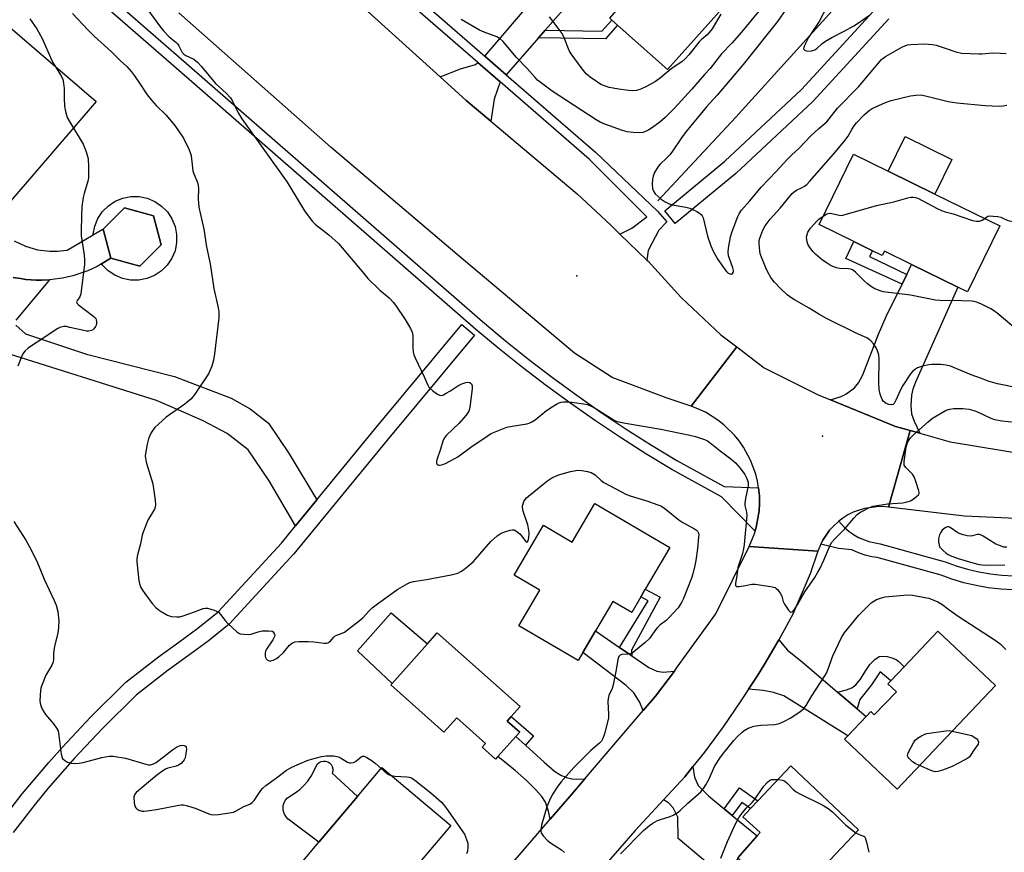
# Model space of a CAD drawing. Units: inches. Extents: x 1291765 to 1297765, y 537449 to 541449.
# Drawn here: x 1294686 to 1295045, y 537830 to 538134 of the extents above; entities that cross this region are included whole.
import ezdxf

# ---------------------------------------------------------------- set-up
doc = ezdxf.new("R2010")
doc.units = ezdxf.units.IN
doc.header["$MEASUREMENT"] = 0
for name, color, linetype in [('BLDG-Footprint', 5, 'Continuous'), ('CULTRL-Pad', 6, 'Continuous'), ('ELEV-Spot Elevation', 7, 'Continuous'), ('HYDRO-Single Line Stream', 4, 'Continuous'), ('TRANS-Driveway', 251, 'Continuous'), ('TRANS-Non Street Sidewalk', 7, 'Continuous'), ('TRANS-Parking Lot', 4, 'Continuous'), ('TRANS-Road', 130, 'Continuous'), ('TRANS-Street Sidewalk', 7, 'Continuous'), ('Undefined', 1, 'Continuous')]:
    doc.layers.add(name, color=color, linetype=linetype)

msp = doc.modelspace()

# ---------------------------------------------------------------- linework, layer by layer
at = {"layer": 'BLDG-Footprint'}
for points, elevation in [([(1294906.39, 538162), (1294915.29, 538154.03), (1294919.45, 538158.66), (1294942.58, 538137.94), (1294922.49, 538115.51), (1294904.36, 538131.74), (1294902.3, 538133.59), (1294901.49, 538134.31), (1294903.93, 538137.03), (1294892.88, 538146.92)], 515.27), ([(1295043.67, 538058.54), (1295031.88, 538034.48), (1295028.32, 538036.23), (1295011.51, 538044.47), (1295001.6, 538049.32), (1295000.83, 538047.74), (1294997.27, 538049.48), (1294990.45, 538052.82), (1294977.81, 538059.02), (1294990.38, 538084.66), (1295003.01, 538078.47), (1295020.02, 538070.13)], 514.1), ([(1294738.05, 538051.59), (1294730.24, 538043.82), (1294719.62, 538046.71), (1294716.8, 538057.35), (1294724.61, 538065.11), (1294735.24, 538062.23)], 515.7), ([(1294896.08, 537957.32), (1294923.41, 537941.24), (1294914.46, 537926.03), (1294912.82, 537923.25), (1294909.5, 537917.6), (1294902.66, 537921.63), (1294896.31, 537910.84), (1294891.72, 537903.04), (1294889.96, 537900.05), (1294868.35, 537912.77), (1294875.97, 537925.72), (1294866.62, 537931.22), (1294877.3, 537949.38), (1294887.78, 537943.22)], 514.82), ([(1294865.62, 537879.61), (1294864.16, 537877.96), (1294868.67, 537873.94), (1294867.31, 537872.41), (1294860.75, 537865.05), (1294859.9, 537864.1), (1294855.05, 537868.43), (1294856.27, 537869.8), (1294845.72, 537879.21), (1294841.04, 537873.96), (1294821.71, 537891.18), (1294822.19, 537891.72), (1294835.04, 537906.14), (1294838.65, 537910.19), (1294868.87, 537883.25)], 515.77), ([(1295042.05, 537890.91), (1295006.22, 537853.19), (1294987.06, 537871.39), (1294988.24, 537872.63), (1294994.94, 537879.68), (1294996.63, 537881.46), (1294997.94, 537880.21), (1295005.97, 537888.66), (1295002.9, 537891.58), (1295003.94, 537892.67), (1295008.79, 537897.78), (1295021.13, 537910.78)], 515.52), ([(1294830.39, 537824.32), (1294825.58, 537818.62), (1294818.95, 537824.21), (1294809.51, 537813.01), (1294805.12, 537807.8), (1294786.67, 537823.36), (1294795.48, 537833.81), (1294809.53, 537850.47), (1294818.46, 537861.06), (1294843.54, 537839.91), (1294832.2, 537826.48)], 516.61), ([(1294990.51, 537819.5), (1294976.71, 537803.94), (1294967.81, 537812.52), (1294966.32, 537810.95), (1294948.17, 537828.09), (1294949.04, 537829.07), (1294955.26, 537836.12), (1294956.32, 537837.32), (1294950.01, 537843.09), (1294952.84, 537846.09), (1294955.48, 537848.89), (1294967.51, 537861.63), (1294992.18, 537838.33), (1294981.71, 537827.24)], 516.65)]:
    msp.add_lwpolyline(points, close=True, dxfattribs=dict(at, elevation=elevation))
at = {"layer": 'CULTRL-Pad'}
for points in [[(1295026.22, 538082.79), (1295020.02, 538070.13), (1295003.01, 538078.47), (1295009.21, 538091.13)], [(1294738.17, 538065.77), (1294740.28, 538063.64), (1294741.93, 538061.14), (1294743.07, 538058.36), (1294743.64, 538055.42), (1294743.63, 538052.42), (1294743.04, 538049.48), (1294741.88, 538046.71), (1294740.2, 538044.22), (1294738.07, 538042.11), (1294735.57, 538040.45), (1294732.79, 538039.32), (1294729.85, 538038.75), (1294726.85, 538038.76), (1294723.91, 538039.35), (1294721.14, 538040.51), (1294718.66, 538042.19), (1294716.54, 538044.32), (1294716.28, 538044.72), (1294719.62, 538046.71), (1294730.24, 538043.82), (1294738.05, 538051.59), (1294735.24, 538062.23), (1294724.61, 538065.11), (1294716.8, 538057.35), (1294713.19, 538055.23), (1294713.19, 538055.54), (1294713.79, 538058.48), (1294714.95, 538061.25), (1294716.62, 538063.73), (1294718.75, 538065.84), (1294721.25, 538067.5), (1294724.03, 538068.64), (1294726.97, 538069.21), (1294729.97, 538069.2), (1294732.91, 538068.6), (1294735.68, 538067.44)], [(1294835.04, 537906.14), (1294822.19, 537891.72), (1294809.52, 537903.58), (1294821.85, 537917.44)], [(1294809.53, 537850.47), (1294795.48, 537833.81), (1294784.26, 537842.28), (1294783.5, 537843.07), (1294782.92, 537844), (1294782.55, 537845.03), (1294782.41, 537846.12), (1294782.5, 537847.21), (1294782.83, 537848.25), (1294783.37, 537849.21), (1294784.09, 537850.02), (1294786.8, 537851.78), (1294788.49, 537853.07), (1294790.05, 537854.53), (1294791.45, 537856.13), (1294792.67, 537857.88), (1294795.01, 537862.36), (1294795.62, 537862.89), (1294796.34, 537863.26), (1294797.13, 537863.43), (1294797.94, 537863.39), (1294798.71, 537863.15), (1294799.4, 537862.72), (1294799.95, 537862.13), (1294800.34, 537861.43), (1294800.54, 537860.64), (1294800.53, 537859.83), (1294800.31, 537859.05)]]:
    msp.add_lwpolyline(points, close=True, dxfattribs=at)
at = {"layer": 'ELEV-Spot Elevation'}
for p in [(1294889.51, 538040.33, 510.74), (1294979.01, 537981.88, 511.74)]:
    msp.add_point(p, dxfattribs=at)
at = {"layer": 'HYDRO-Single Line Stream'}
msp.add_lwpolyline([(1294918.98, 538067.7), (1294947.42, 538098.15), (1294991.98, 538147.45), (1295022.57, 538182.58), (1295029.69, 538191.66), (1295043.84, 538206.14)], dxfattribs=at)
at = {"layer": 'TRANS-Driveway'}
for points in [[(1294877.95, 538129.85), (1294875.57, 538127.12), (1294863.78, 538113.64), (1294856, 538120.4), (1294890.01, 538160.26), (1294907.31, 538180.19), (1294917.59, 538173.66), (1294906.39, 538162), (1294892.88, 538146.92)], [(1294861.53, 538111.07), (1294859.37, 538104.79), (1294858.14, 538096.69), (1294849.17, 538104.2), (1294839.65, 538112.85), (1294847.08, 538115.77), (1294852.55, 538117.36), (1294853.41, 538118.12)], [(1295014.5, 537982.96), (1295010.95, 537983.96), (1295005.7, 537985.43), (1294981.94, 537995.12), (1294985.84, 537996.39), (1294987.53, 537997.15), (1294990.7, 537999.45), (1294992.19, 538001.35), (1294993.72, 538004.22), (1294999.41, 538019.05), (1295002.3, 538025.55), (1295008.03, 538037.33), (1295009.74, 538040.84), (1295011.51, 538044.47), (1295028.32, 538036.23), (1295012.89, 538001.54), (1295012, 537998.97), (1295011.51, 537996.81), (1295011.27, 537993.03), (1295011.48, 537990.07), (1295012.42, 537987.32)], [(1294905.08, 537904.81), (1294909.54, 537901.75), (1294915.77, 537897.48), (1294918.72, 537896.13), (1294920.95, 537895.82), (1294925.08, 537896.25), (1294918.14, 537887.11), (1294913.72, 537881.91), (1294912.29, 537885.05), (1294910.24, 537888.32), (1294907.44, 537891), (1294891.72, 537903.04), (1294896.31, 537910.84)], [(1294984.56, 537888.53), (1294991.71, 537882.43), (1294994.94, 537879.68), (1294988.24, 537872.63), (1294964.97, 537887.14), (1294961.13, 537888.44), (1294957.48, 537889.19), (1294952.07, 537889.59), (1294955.18, 537894.41), (1294957.76, 537898.53), (1294960.27, 537902.69), (1294963.09, 537907.56), (1294966.34, 537903.79), (1294971.63, 537899.55)], [(1294870.85, 537869.18), (1294877.62, 537863.01), (1294881.39, 537859.77), (1294883.62, 537858.29), (1294885.79, 537857.42), (1294887.63, 537856.93), (1294889.5, 537856.83), (1294892.42, 537856.95), (1294887.66, 537851.38), (1294879.78, 537842.22), (1294879.2, 537845.1), (1294878.05, 537848.45), (1294876.72, 537850.47), (1294874.49, 537853.09), (1294871.19, 537856.3), (1294866.98, 537859.96), (1294860.75, 537865.05), (1294867.31, 537872.41)], [(1294943.2, 537846.04), (1294946.15, 537843.61), (1294955.26, 537836.12), (1294949.04, 537829.07), (1294948.17, 537828.09), (1294948.26, 537828.01), (1294946.36, 537825.44), (1294944.4, 537822.8), (1294943.15, 537821.1), (1294926.45, 537835.13), (1294926.26, 537843), (1294924.56, 537846.42), (1294922.93, 537848.13), (1294921.13, 537849.25), (1294928.88, 537857.69), (1294931.84, 537861.4), (1294932.44, 537857.5), (1294933.7, 537854.56), (1294937.52, 537850.7)]]:
    msp.add_lwpolyline(points, close=True, dxfattribs=at)
at = {"layer": 'TRANS-Non Street Sidewalk'}
for points in [[(1294875.57, 538127.12), (1294877.95, 538129.85), (1294898.67, 538129.48), (1294902.3, 538133.59), (1294904.36, 538131.74), (1294899.9, 538126.69)], [(1295009.74, 538040.84), (1295008.03, 538037.33), (1294987.61, 538046.6), (1294990.45, 538052.82), (1294997.27, 538049.48), (1294996.18, 538047.32)], [(1294909.54, 537901.75), (1294905.08, 537904.81), (1294915.48, 537921.85), (1294912.82, 537923.25), (1294914.46, 537926.03), (1294919.87, 537923.19), (1294909.48, 537903.89)], [(1294991.71, 537882.43), (1294984.56, 537888.53), (1294987.82, 537889.4), (1294989.68, 537890.07), (1294991.2, 537891.25), (1294992.91, 537893.26), (1294994.79, 537896.46), (1294996.32, 537898.65), (1294998.08, 537900.47), (1294999.71, 537901.51), (1295000.86, 537901.63), (1295002.59, 537901.49), (1295004.36, 537901.07), (1295005.96, 537900.46), (1295006.93, 537899.72), (1295008.79, 537897.78), (1295003.94, 537892.67), (1295000.02, 537895.93), (1294996.95, 537891.21), (1294992.7, 537885.83)], [(1294870.85, 537869.18), (1294867.31, 537872.41), (1294868.67, 537873.94), (1294864.16, 537877.96), (1294865.62, 537879.61), (1294873.75, 537872.62)], [(1294946.15, 537843.61), (1294943.2, 537846.04), (1294948.78, 537853.62), (1294955.48, 537848.89), (1294952.84, 537846.09), (1294949.64, 537848.34)]]:
    msp.add_lwpolyline(points, close=True, dxfattribs=at)
for points in [[(1294684.07, 538039.78), (1294686.77, 538039.3), (1294688.66, 538039.03), (1294690.57, 538038.85), (1294692.48, 538038.76), (1294694.4, 538038.77), (1294697.27, 538038.89), (1294685.02, 538024.13)], [(1294685.01, 538022.38), (1294688.49, 538019.22), (1294710.8, 538011.76), (1294742.9, 538003.63), (1294744.41, 538003.05), (1294763.48, 537995.75), (1294770.45, 537991.87), (1294777.06, 537986.6), (1294784.69, 537975.37), (1294794.75, 537958.67), (1294787.01, 537949.21), (1294777.3, 537965.63), (1294769.67, 537976.85), (1294762.02, 537982.83), (1294753.31, 537987.42), (1294744.41, 537991.29), (1294736.23, 537994.85), (1294680.09, 538012.61)]]:
    msp.add_lwpolyline(points, dxfattribs=at)
at = {"layer": 'TRANS-Parking Lot'}
msp.add_lwpolyline([(1294638.5, 538169.1), (1294714.34, 538103.88), (1294676.39, 538059.91), (1294638.47, 538092.17), (1294598.68, 538125.62), (1294607.65, 538135.67)], dxfattribs=at)
at = {"layer": 'TRANS-Road'}
for points in [[(1294801.95, 538147.1), (1294839.65, 538112.85), (1294849.17, 538104.2), (1294858.14, 538096.69), (1294889.67, 538070.27), (1294901.76, 538058.9), (1294905.2, 538055.57), (1294915.04, 538046.06), (1294915.48, 538045.63), (1294927.55, 538032.38), (1294941.97, 538018.87), (1294947.78, 538014.43), (1294931.21, 537992.77), (1294922.38, 537995.78), (1294902.41, 538003.29), (1294888.66, 538012.1), (1294845.83, 538048.16), (1294799.98, 538087.07), (1294744.41, 538136.27)], [(1295071.06, 537950.94), (1295030.75, 537952.65), (1295003.1, 537955.99), (1295010.95, 537983.96), (1295014.5, 537982.96), (1295025.59, 537979.85), (1295054.4, 537975.12)], [(1294846.17, 537803.15), (1294879.78, 537842.22), (1294887.66, 537851.38), (1294892.42, 537856.95), (1294913.72, 537881.91), (1294918.14, 537887.11), (1294925.08, 537896.25), (1294926.13, 537897.64), (1294940.17, 537917.13), (1294952.29, 537941.66), (1294977.36, 537939.99), (1294974.51, 537931.66), (1294968.21, 537917.02), (1294965.1, 537911.14), (1294963.09, 537907.56), (1294960.27, 537902.69), (1294957.76, 537898.53), (1294955.18, 537894.41), (1294952.07, 537889.59), (1294949.33, 537885.37), (1294942.84, 537875.91), (1294936.02, 537866.68), (1294931.84, 537861.4), (1294928.88, 537857.69), (1294921.13, 537849.25), (1294910.82, 537838.05), (1294893.63, 537818.44)]]:
    msp.add_lwpolyline(points, dxfattribs=at)
msp.add_lwpolyline([(1294981.94, 537995.12), (1295005.7, 537985.43), (1295010.95, 537983.96), (1295003.1, 537955.99), (1295000.92, 537956.17), (1294998.73, 537956.15), (1294994.41, 537955.53), (1294990.27, 537954.12), (1294988.31, 537953.14), (1294986.46, 537951.99), (1294985, 537950.89), (1294984.72, 537950.66), (1294983.14, 537949.15), (1294981.62, 537947.58), (1294980.35, 537945.8), (1294979.18, 537943.96), (1294978.44, 537942.48), (1294977.36, 537939.99), (1294952.29, 537941.66), (1294954.33, 537946.68), (1294954.48, 537947.19), (1294955.02, 537949.3), (1294955.96, 537954.64), (1294956.1, 537957.34), (1294956.05, 537960.06), (1294955.7, 537963), (1294955.34, 537965.43), (1294954.69, 537968.07), (1294952.82, 537973.15), (1294950.23, 537977.91), (1294948.67, 537980.13), (1294946.96, 537982.24), (1294943.09, 537986.03), (1294940.95, 537987.71), (1294936.35, 537990.56), (1294933.9, 537991.73), (1294931.21, 537992.77), (1294947.78, 538014.43), (1294957.81, 538006.76), (1294977.42, 537996.96)], close=True, dxfattribs=at)
at = {"layer": 'TRANS-Street Sidewalk'}
for points in [[(1294664.98, 538189.33), (1294744.41, 538120.14), (1294855.17, 538023.65), (1294863.52, 538016.65), (1294872.03, 538009.84), (1294880.68, 538003.21), (1294889.47, 537996.77), (1294898.4, 537990.53), (1294907.47, 537984.48), (1294916.66, 537978.63), (1294925.98, 537972.98), (1294943.24, 537963.49), (1294955.7, 537963), (1294956.05, 537960.06), (1294956.1, 537957.34), (1294955.96, 537954.64), (1294955.02, 537949.3), (1294954.48, 537947.19), (1294942.22, 537959.79), (1294924.11, 537969.74), (1294914.69, 537975.45), (1294905.42, 537981.35), (1294896.29, 537987.44), (1294887.29, 537993.73), (1294878.44, 538000.22), (1294869.72, 538006.9), (1294861.15, 538013.76), (1294852.74, 538020.81), (1294744.41, 538115.18), (1294662.58, 538186.46)], [(1294807.31, 538162.69), (1294856, 538120.4), (1294863.78, 538113.64), (1294896.3, 538085.43), (1294918.9, 538063.86), (1294922.28, 538060.04), (1294919.35, 538057.02), (1294915.54, 538049.58), (1294915.04, 538046.06), (1294905.2, 538055.57), (1294909.53, 538057.68), (1294915.02, 538061.78), (1294894, 538082.9), (1294861.53, 538111.07), (1294853.41, 538118.12), (1294805.06, 538160.12)], [(1295003.21, 538134.06), (1294975.57, 538103.92), (1294947.41, 538077.68), (1294925.35, 538059.44), (1294921.52, 538064.07), (1294943.39, 538082.13), (1294971.4, 538108.23), (1294998.83, 538138.16)], [(1294684.44, 538053.07), (1294688.56, 538051.12), (1294692.93, 538049.85), (1294697.44, 538049.28), (1294700.23, 538049.28), (1294703.72, 538049.68), (1294713.19, 538055.23), (1294716.8, 538057.35), (1294719.62, 538046.71), (1294716.28, 538044.72), (1294714.68, 538043.77), (1294711.2, 538042.17), (1294705.76, 538040.32), (1294702.02, 538039.47), (1294698.22, 538038.94), (1294697.27, 538038.89), (1294694.4, 538038.77), (1294692.48, 538038.76), (1294690.57, 538038.85), (1294688.66, 538039.03), (1294686.77, 538039.3), (1294684.07, 538039.78)], [(1294679.27, 537841.02), (1294687.38, 537851.49), (1294697.02, 537862.92), (1294702, 537868.53), (1294712.25, 537879.46), (1294725.08, 537892.12), (1294736.96, 537901.41), (1294744.41, 537906.82), (1294751.41, 537911.91), (1294758.74, 537917.83), (1294781.83, 537942.89), (1294787.01, 537949.21), (1294794.75, 537958.67), (1294815.71, 537984.26), (1294847.61, 538022.54), (1294852.22, 538018.7), (1294820.34, 537980.43), (1294786.4, 537939.01), (1294762.73, 537913.33), (1294755.07, 537907.16), (1294744.41, 537899.41), (1294740.54, 537896.59), (1294728.98, 537887.56), (1294716.56, 537875.28), (1294706.44, 537864.49), (1294696.73, 537853.38), (1294692.03, 537847.7), (1294684.07, 537837.41)], [(1295048.54, 537925.8), (1295044, 537926.08), (1295039.48, 537926.62), (1295035, 537927.41), (1295030.58, 537928.45), (1295026.22, 537929.74), (1295022.25, 537931.16), (1294999.03, 537937.64), (1294997.07, 537937.91), (1294994.57, 537938.5), (1294992.13, 537939.33), (1294989.79, 537940.4), (1294984.82, 537940.96), (1294978.44, 537942.48), (1294979.18, 537943.96), (1294980.35, 537945.8), (1294981.62, 537947.58), (1294983.14, 537949.15), (1294984.72, 537950.66), (1294985, 537950.89), (1294987.07, 537948.57), (1294988.64, 537947.2), (1294990.33, 537946), (1294992.13, 537944.96), (1294995.99, 537943.43), (1295000.07, 537942.66), (1295023.8, 537936.05), (1295027.81, 537934.61), (1295031.9, 537933.4), (1295036.04, 537932.42), (1295040.23, 537931.68), (1295044.46, 537931.18), (1295048.71, 537930.92)]]:
    msp.add_lwpolyline(points, dxfattribs=at)
at = {"layer": 'Undefined'}
for points, elevation in [([(1294727.17, 538145.53), (1294737.73, 538130.99), (1294738.88, 538129.63), (1294740.94, 538127.46), (1294743.36, 538125.48), (1294743.95, 538124.89), (1294744.43, 538124.19), (1294745.27, 538122.43), (1294745.7, 538121.73), (1294746.29, 538121.17), (1294746.97, 538120.69), (1294749.85, 538119.27), (1294751.18, 538118.24), (1294752.55, 538116.78), (1294757.8, 538110.41), (1294761.69, 538106.88), (1294763.26, 538105.28), (1294763.89, 538104.31), (1294766.1, 538099.8), (1294767.39, 538097.55), (1294783.88, 538074.46), (1294785.01, 538072.71), (1294790.24, 538064), (1294793.09, 538060.3), (1294794.29, 538059.05), (1294799.08, 538055.27), (1294802.62, 538052.1), (1294811.81, 538041.14), (1294813.34, 538039.4), (1294817.7, 538035.16), (1294821.05, 538032.27), (1294822.5, 538030.78), (1294823.46, 538029.65), (1294826.9, 538024.44), (1294828.84, 538021.14), (1294829.49, 538019.84), (1294829.78, 538018.63), (1294829.71, 538014.08), (1294829.84, 538012.63), (1294830.08, 538011.5), (1294830.53, 538010.41), (1294833.87, 538003.46), (1294835.17, 538000.51), (1294835.57, 537999.76), (1294835.91, 537999.32), (1294837.01, 537998.38), (1294838.67, 537997.2), (1294839.4, 537996.82), (1294840.14, 537996.72), (1294840.89, 537996.96), (1294841.91, 537997.49), (1294843.16, 537998.26), (1294846.08, 538000.27), (1294847.64, 538001), (1294848.99, 538001.44), (1294849.79, 538001.55), (1294850.55, 538001.38), (1294851.07, 538000.9), (1294851.36, 538000.23), (1294851.41, 537999.22), (1294850.48, 537992.27), (1294850.14, 537990.93), (1294849.71, 537990.21), (1294849.19, 537989.53), (1294846.55, 537986.47), (1294842.05, 537982.19), (1294841.12, 537981.09), (1294840.67, 537980.03), (1294839.83, 537977.19), (1294838.46, 537973.27), (1294838.34, 537972.72), (1294838.34, 537972.13), (1294838.65, 537971.57), (1294839.03, 537971.34), (1294839.48, 537971.24), (1294840.26, 537971.38), (1294841.62, 537971.95), (1294844.84, 537973.55), (1294846.09, 537974.34), (1294850.91, 537977.81), (1294856.84, 537981.89), (1294858.09, 537982.71), (1294859.13, 537983.26), (1294862.11, 537984.45), (1294864.04, 537985.12), (1294865.88, 537985.52), (1294871.27, 537986.42), (1294872.1, 537986.63), (1294873.08, 537987.04), (1294874.26, 537987.81), (1294878.39, 537991.18), (1294880.57, 537992.61), (1294882.05, 537993.53), (1294883.06, 537994.05), (1294883.84, 537994.28), (1294884.63, 537994.38), (1294885.99, 537994.41), (1294887.7, 537994.27), (1294891.98, 537993.71), (1294893.36, 537993.38), (1294894.69, 537992.81), (1294896.5, 537991.86), (1294903.06, 537987.75), (1294903.79, 537987.39), (1294904.77, 537987.07), (1294907.28, 537986.56), (1294920.18, 537984.39), (1294930.72, 537982.29), (1294932.74, 537981.8), (1294936.07, 537980.65), (1294937.07, 537980.13), (1294938.65, 537979.01), (1294941.76, 537976.47), (1294945.59, 537973.59), (1294947.29, 537972.13), (1294949, 537970.16), (1294950.77, 537967.87), (1294951.4, 537966.64), (1294951.93, 537965.09), (1294952.01, 537964.56), (1294951.97, 537963.81), (1294950.96, 537959.15), (1294950.7, 537957.45), (1294950.72, 537956.61), (1294951.38, 537954.13), (1294951.5, 537952.94), (1294950.48, 537942.42), (1294950.23, 537940.76), (1294949.86, 537939.13), (1294948.24, 537933.96), (1294947.83, 537930.94), (1294947.33, 537928.31), (1294947.33, 537927.41), (1294947.42, 537927.27), (1294947.74, 537927.1), (1294948.72, 537927.08), (1294950.99, 537927.38), (1294953.31, 537927.88), (1294954.47, 537927.94), (1294960.06, 537927.07), (1294961.74, 537926.64), (1294962.21, 537926.35), (1294962.61, 537925.97), (1294963.66, 537924.6), (1294964.21, 537923.59), (1294964.75, 537921.6), (1294965.22, 537920.56), (1294966.67, 537918.43), (1294967.19, 537917.91), (1294967.55, 537917.75), (1294967.94, 537917.84), (1294968.33, 537918.12), (1294969.02, 537918.91), (1294970.03, 537920.56), (1294971.71, 537923.7), (1294972.57, 537925.13), (1294976.22, 537930.34), (1294977.4, 537932.23), (1294978.2, 537933.73), (1294979.53, 537936.63), (1294981.55, 537941.58), (1294982.38, 537943.06), (1294983.65, 537944.62), (1294987.15, 537948.13), (1294990.49, 537952.03), (1294991.7, 537953.28), (1294992.61, 537953.99), (1294993.6, 537954.55), (1294996.18, 537955.81), (1294997.53, 537956.31), (1295002.8, 537957.2), (1295008.33, 537957.61), (1295009.47, 537957.78), (1295010.28, 537957.99), (1295011.07, 537958.31), (1295012.05, 537958.93), (1295013.44, 537959.97), (1295014, 537960.53), (1295014.24, 537960.96), (1295014.29, 537961.2), (1295014.2, 537961.99), (1295013.11, 537965.39), (1295012.47, 537967.05), (1295011.8, 537968.02), (1295009.43, 537970.42), (1295008.87, 537971.3), (1295008.77, 537971.81), (1295008.8, 537972.65), (1295009.55, 537977.86), (1295009.74, 537978.7), (1295010.05, 537979.52), (1295010.63, 537980.56), (1295011.16, 537981.27), (1295012.22, 537982.31), (1295017.51, 537987.15), (1295019.12, 537988.43), (1295024.15, 537991.29), (1295025.45, 537991.76), (1295026.79, 537992), (1295030.24, 537991.9), (1295032.52, 537991.67), (1295034.17, 537991.22), (1295035.52, 537990.75), (1295040.37, 537988.46), (1295041.74, 537987.97), (1295044.54, 537987.43), (1295049.19, 537986.99)], 512), ([(1294968.76, 538141.88), (1294962.62, 538133.09), (1294950.12, 538117.36), (1294940.64, 538106.2), (1294936.77, 538102), (1294929.36, 538092.96), (1294927.64, 538090.69), (1294924.39, 538085.83), (1294923.41, 538084.49), (1294922.21, 538083.17), (1294919.87, 538081.05), (1294919.11, 538080.2), (1294917.79, 538077.98), (1294917.28, 538076.66), (1294917.12, 538075.53), (1294917, 538073.82), (1294917.06, 538072.13), (1294917.43, 538071.14), (1294918.11, 538070.24), (1294920.29, 538068.22), (1294921.69, 538067.26), (1294923.17, 538066.56), (1294924.22, 538066.22), (1294929.27, 538065.34), (1294930.68, 538065), (1294931.72, 538064.55), (1294933.23, 538063.75), (1294934.2, 538063.17), (1294934.84, 538062.67), (1294935.17, 538062.25), (1294935.51, 538061.46), (1294937.19, 538054.84), (1294938.35, 538051.24), (1294939.21, 538049.35), (1294940.92, 538046.24), (1294943.52, 538042.54), (1294944.07, 538041.88), (1294944.67, 538041.32), (1294945.37, 538041), (1294945.82, 538040.98), (1294946.19, 538041.18), (1294946.47, 538041.51), (1294946.64, 538041.93), (1294946.65, 538042.3), (1294946.42, 538043.21), (1294945.28, 538046.24), (1294944.84, 538047.63), (1294944.66, 538048.96), (1294944.75, 538050.38), (1294945.55, 538054.5), (1294946.09, 538056.49), (1294948.13, 538061.96), (1294948.63, 538062.94), (1294949.52, 538064.31), (1294952.58, 538067.66), (1294956.73, 538072.65), (1294962.28, 538078.51), (1294966.12, 538082.74), (1294967.77, 538084.36), (1294970.58, 538086.91), (1294974.8, 538091.37), (1294977.67, 538094.01), (1294979.92, 538095.81), (1294980.65, 538096.5), (1294984.49, 538101.4), (1294992.23, 538109.29), (1294997.99, 538116.2), (1295000.61, 538119.19), (1295001.2, 538119.74), (1295001.96, 538120.27), (1295008.02, 538123.64), (1295009.06, 538124.13), (1295010.12, 538124.49), (1295011.26, 538124.64), (1295016.22, 538124.87), (1295017.67, 538124.85), (1295019.09, 538124.68), (1295020.49, 538124.39), (1295023.79, 538123.32), (1295027.66, 538121.94), (1295029.7, 538121.56), (1295036.03, 538121.21), (1295037.18, 538121.25), (1295041, 538121.6), (1295043.93, 538121.53), (1295045.96, 538121.37)], 510), ([(1294982.03, 538141.26), (1294977.79, 538133.1), (1294973.93, 538127.27), (1294972.48, 538124.35), (1294972.21, 538123.59), (1294972.15, 538123.14), (1294972.31, 538122.79), (1294972.68, 538122.54), (1294973.7, 538122.28), (1294975.17, 538122.41), (1294976.29, 538122.76), (1294977.03, 538123.25), (1294978.96, 538125.06), (1294980.17, 538125.91), (1294982.48, 538127.28), (1294986.96, 538129.51), (1294990.51, 538131.48), (1294991.82, 538132.3), (1294996.24, 538135.35)], 508), ([(1294705.72, 538135.93), (1294711.37, 538129.87), (1294713.61, 538127.7), (1294719.87, 538122.04), (1294723.01, 538118.87), (1294725.43, 538116.67), (1294727.17, 538114.67), (1294728.24, 538113.29), (1294730.37, 538110.25), (1294732.89, 538106.37), (1294734.47, 538104.33), (1294736.16, 538102.38), (1294739.69, 538099), (1294743, 538095.18), (1294746.09, 538090.57), (1294748.16, 538086.28), (1294748.74, 538084.92), (1294748.98, 538084.08), (1294749.37, 538079.74), (1294749.57, 538078.59), (1294749.92, 538077.51), (1294751.21, 538074.32), (1294751.52, 538073.23), (1294751.58, 538072.12), (1294751.42, 538068.41), (1294751.71, 538065.39), (1294753.59, 538057.32), (1294754.52, 538050.88), (1294755.82, 538044.67), (1294757.19, 538035.73), (1294758.81, 538028.66), (1294759, 538027.22), (1294758.98, 538025.03), (1294757.41, 538011.9), (1294757.05, 538009.63), (1294756.76, 538008.24), (1294756.5, 538007.42), (1294755.19, 538004.55), (1294750.22, 537997.21), (1294749.52, 537996.26), (1294748.75, 537995.4), (1294747.49, 537994.22), (1294746.59, 537993.49), (1294739.85, 537988.82), (1294736.96, 537986.29), (1294735.72, 537985.06), (1294734.69, 537983.74), (1294734.13, 537982.78), (1294733.4, 537980.92), (1294732.83, 537979), (1294732.27, 537975.57), (1294732.19, 537974.72), (1294732.23, 537973.8), (1294732.56, 537972.38), (1294734.94, 537964.49), (1294735.85, 537958.58), (1294735.97, 537956.82), (1294735.81, 537956), (1294735.5, 537955.22), (1294733.19, 537951.24), (1294731.41, 537946.92), (1294731.1, 537945.79), (1294730.51, 537942.58), (1294729.39, 537938.63), (1294729.15, 537937.22), (1294729.11, 537936.07), (1294729.9, 537929.26), (1294730.11, 537928.13), (1294730.5, 537926.9), (1294731.13, 537925.69), (1294731.98, 537924.47), (1294734.67, 537920.91), (1294736.05, 537919.42), (1294736.89, 537918.67), (1294737.98, 537917.89), (1294740.29, 537916.61), (1294741.68, 537916.17), (1294743.7, 537915.98), (1294744.85, 537916.06), (1294745.96, 537916.36), (1294750.09, 537917.78), (1294753.28, 537919.03), (1294754.07, 537919.19), (1294754.88, 537919.12), (1294757.32, 537918.38), (1294758.11, 537918.07), (1294758.83, 537917.67), (1294759.62, 537916.9), (1294761.36, 537914.63), (1294762.33, 537913.56), (1294765.56, 537910.56), (1294766.25, 537910.07), (1294766.77, 537909.85), (1294768.18, 537909.62), (1294769.94, 537909.59), (1294770.79, 537909.72), (1294773.32, 537910.53), (1294774.86, 537910.86), (1294777.1, 537910.93), (1294778.41, 537910.72), (1294778.81, 537910.48), (1294779.23, 537909.97), (1294779.41, 537909.34), (1294779.32, 537908.84), (1294778.67, 537907.56), (1294776.39, 537904.21), (1294776.08, 537903.53), (1294775.91, 537902.77), (1294775.92, 537901.65), (1294776.02, 537901.13), (1294776.23, 537900.67), (1294776.79, 537900.17), (1294777.52, 537899.91), (1294778.02, 537899.92), (1294778.76, 537900.17), (1294779.98, 537900.82), (1294780.9, 537901.45), (1294782.54, 537903.03), (1294784.74, 537905.67), (1294785.83, 537906.46), (1294786.78, 537906.9), (1294788.17, 537907.05), (1294791.64, 537906.96), (1294793.66, 537906.84), (1294797.38, 537906.39), (1294798.21, 537906.38), (1294798.72, 537906.48), (1294799.16, 537906.71), (1294799.57, 537907.03), (1294800.88, 537908.53), (1294801.47, 537909.05), (1294802.05, 537909.37), (1294803.99, 537910.06), (1294804.77, 537910.46), (1294805.97, 537911.3), (1294810.19, 537914.55), (1294811.52, 537915.69), (1294813.79, 537918.14), (1294814.93, 537919.25), (1294817.33, 537921.16), (1294824.29, 537926.04), (1294827.68, 537928.07), (1294828.69, 537928.54), (1294830.02, 537928.91), (1294834.73, 537929.6), (1294843.64, 537931.34), (1294846.13, 537931.98), (1294847.45, 537932.59), (1294848.85, 537933.64), (1294851.76, 537936.1), (1294858.14, 537943.5), (1294860.48, 537945.56), (1294861.89, 537946.5), (1294863.22, 537947.02), (1294865.15, 537947.61), (1294865.96, 537947.75), (1294866.71, 537947.66), (1294867.62, 537947.13), (1294868.69, 537946.21), (1294869.46, 537945.37), (1294870.81, 537943.59), (1294871.14, 537943.32), (1294871.44, 537943.26), (1294871.72, 537943.67), (1294871.99, 537944.95), (1294872.13, 537946.39), (1294872.05, 537947.57), (1294871.59, 537949.57), (1294869.93, 537954.52), (1294869.67, 537955.9), (1294869.73, 537956.45), (1294869.94, 537957.26), (1294870.23, 537958.05), (1294870.64, 537958.78), (1294871.2, 537959.43), (1294871.86, 537960.02), (1294877.07, 537964.27), (1294878.9, 537965.69), (1294880.41, 537966.64), (1294881.73, 537967.31), (1294883.35, 537967.91), (1294887.2, 537968.94), (1294889.13, 537969.33), (1294890.23, 537969.43), (1294891.36, 537969.36), (1294893.34, 537968.99), (1294894.7, 537968.57), (1294896.14, 537967.73), (1294898.4, 537965.66), (1294899.32, 537964.99), (1294907.65, 537960.65), (1294909.27, 537960), (1294915.38, 537958.14), (1294918.72, 537956.98), (1294920.07, 537956.43), (1294921.05, 537955.85), (1294922.19, 537955), (1294926.63, 537951.36), (1294928.13, 537950.44), (1294932.45, 537948.12), (1294933.12, 537947.64), (1294933.46, 537947.28), (1294933.85, 537946.45), (1294933.92, 537945.9), (1294933.91, 537945.04), (1294933.44, 537940.93), (1294932.84, 537936.49), (1294932.53, 537934.75), (1294931.75, 537931.7), (1294931.24, 537930.05), (1294928.36, 537922.66), (1294927.68, 537921.19), (1294927.09, 537920.24), (1294926.4, 537919.33), (1294922.91, 537915.46), (1294922.07, 537914.68), (1294919.75, 537912.95), (1294918.89, 537912.14), (1294918.14, 537911.23), (1294915.93, 537908.11), (1294914.25, 537906.51), (1294910.93, 537903.68), (1294909.76, 537902.85), (1294909.25, 537902.62), (1294908.41, 537902.44), (1294905.88, 537902.31), (1294905.24, 537902), (1294904.79, 537901.48), (1294904.44, 537900.43), (1294903.84, 537896.65), (1294902.76, 537891.17), (1294902.34, 537889.93), (1294901.22, 537887.31), (1294900.9, 537886.24), (1294900.82, 537885.11), (1294901.06, 537880.5), (1294900.99, 537879.06), (1294899.55, 537873.31), (1294899, 537871.62), (1294898.48, 537870.72), (1294897.74, 537869.9), (1294894.64, 537867.32), (1294888.35, 537861.07), (1294883.75, 537855.87), (1294882.56, 537854.25), (1294880.55, 537851.13), (1294879.56, 537849.09), (1294878.61, 537846.73), (1294876.68, 537840.02), (1294876.39, 537838.31), (1294876.39, 537837.76), (1294876.51, 537837.25), (1294877.23, 537836.11), (1294878.75, 537834.44), (1294879.94, 537833.58), (1294883.91, 537831.04), (1294885.03, 537830.12)], 514), ([(1294955.75, 538136.72), (1294949.48, 538129.15), (1294945.94, 538125.11), (1294942.29, 538121.21), (1294938.09, 538115.97), (1294936.05, 538113.77), (1294931.39, 538108.37), (1294925.06, 538101.51), (1294921.71, 538098.11), (1294919.77, 538096.4), (1294916.75, 538094.18), (1294915.8, 538093.58), (1294914.58, 538092.97), (1294913.58, 538092.63), (1294912.3, 538092.45), (1294910.04, 538092.58), (1294907.79, 538092.87), (1294906.11, 538093.37), (1294899.76, 538095.61), (1294898, 538096.37), (1294896.56, 538097.17), (1294880.57, 538107.7), (1294875.18, 538111.7), (1294874.26, 538112.6), (1294871.34, 538115.94), (1294867.33, 538120.04), (1294862.64, 538125.73), (1294861.61, 538126.74), (1294860.39, 538127.41), (1294855.67, 538129.13), (1294854.05, 538129.85), (1294847.34, 538133.75)], 512), ([(1294942.02, 538135.68), (1294938.81, 538130.4), (1294937.75, 538128.99), (1294937, 538128.14), (1294934.88, 538126.34), (1294934.14, 538125.62), (1294930.36, 538120.91), (1294929.03, 538119.44), (1294927.76, 538118.34), (1294923.93, 538115.82), (1294920.02, 538112.46), (1294918.12, 538111.19), (1294914.86, 538109.32), (1294912.87, 538108.34), (1294911.3, 538107.93), (1294909.67, 538107.76), (1294908.28, 538107.84), (1294904.83, 538108.37), (1294901.33, 538109.01), (1294899.91, 538109.43), (1294898.3, 538110.13), (1294897.01, 538110.88), (1294894.31, 538112.76), (1294892.93, 538114.02), (1294891.45, 538115.82), (1294887.39, 538121.21), (1294886.72, 538122.52), (1294884.91, 538127.09), (1294884.16, 538128.62), (1294882.75, 538130.68), (1294879.54, 538134.7)], 514), ([(1294690.07, 538134.06), (1294692.69, 538130.39), (1294694.62, 538126.91), (1294698.08, 538118.83), (1294698.81, 538117.54), (1294701.54, 538113.24), (1294702.14, 538111.92), (1294702.41, 538110.55), (1294702.62, 538108.59), (1294702.63, 538105.08), (1294702.78, 538102.23), (1294703.16, 538100.28), (1294703.77, 538098.1), (1294704.52, 538096.61), (1294709.59, 538088.31), (1294710.54, 538085.85), (1294711.36, 538083.05), (1294711.51, 538080.12), (1294711.53, 538077.18), (1294711.46, 538076.02), (1294711.22, 538074.87), (1294709.89, 538070.33), (1294709.55, 538068.91), (1294709.1, 538065.56), (1294708.91, 538062.09), (1294708.77, 538056.74), (1294708.79, 538054.96), (1294709.89, 538048.02), (1294710.06, 538046.05), (1294710.05, 538044.62), (1294708.72, 538033.75), (1294708.37, 538032.69), (1294708.1, 538032.27), (1294707.32, 538031.33), (1294707.13, 538030.83), (1294707.35, 538030.3), (1294707.89, 538029.74), (1294712.97, 538025.85), (1294713.8, 538025.13), (1294714.13, 538024.73), (1294714.34, 538024.27), (1294714.42, 538023.73), (1294714.39, 538022.89), (1294714.28, 538022.34), (1294714.07, 538021.83), (1294713.44, 538021), (1294713.05, 538020.66), (1294712.6, 538020.42), (1294711.56, 538020.19), (1294710.73, 538020.2), (1294709.86, 538020.34), (1294704.73, 538021.54), (1294703.31, 538021.8), (1294702.46, 538021.8), (1294701.1, 538021.45), (1294700.31, 538021.13), (1294699.31, 538020.54), (1294694.53, 538017.25), (1294690.7, 538014.79), (1294689.53, 538013.94), (1294688.41, 538012.97), (1294687.68, 538012.08), (1294687.05, 538010.77), (1294685.7, 538007.38)], 516), ([(1295059.04, 537997.63), (1295042.86, 538000.99), (1295039.46, 538001.98), (1295036.97, 538002.84), (1295033.19, 538004.28), (1295025.69, 538007.4), (1295024.15, 538007.79), (1295022.16, 538007.94), (1295018.95, 538007.99), (1295017.8, 538007.88), (1295015.51, 538007.4), (1295014.39, 538007.08), (1295013.62, 538006.75), (1295012.93, 538006.3), (1295011.85, 538005.44), (1295011.07, 538004.63), (1295008.29, 538000.37), (1295007.44, 537998.8), (1295005.83, 537994.95), (1295005.12, 537993.72), (1295004.75, 537993.4), (1295004.05, 537993.26), (1295003.27, 537993.38), (1295002.25, 537993.83), (1295001.22, 537994.61), (1295000.76, 537995.27), (1295000.09, 537997.17), (1294999.69, 537998.86), (1294999.6, 538001.25), (1294999.73, 538010.09), (1294999.57, 538011.47), (1294999.09, 538013.04), (1294998.61, 538014.04), (1294997.6, 538015.48), (1294996.66, 538016.61), (1294996.07, 538017.16), (1294995.16, 538017.75), (1294991.6, 538019.3), (1294980.54, 538024.82), (1294977.76, 538026.34), (1294974.13, 538028.51), (1294968.79, 538031.53), (1294967.82, 538032.18), (1294966.2, 538033.44), (1294963.72, 538035.72), (1294961.6, 538037.98), (1294960.88, 538038.86), (1294960.26, 538039.78), (1294959.12, 538041.69), (1294958.34, 538043.21), (1294956.52, 538047.71), (1294956.28, 538048.52), (1294956.15, 538049.38), (1294955.98, 538052.28), (1294956.01, 538053.15), (1294956.17, 538054), (1294957.29, 538057.03), (1294958.13, 538058.52), (1294959.94, 538061.04), (1294963.57, 538065.01), (1294966.87, 538069.06), (1294968.03, 538070.36), (1294968.68, 538070.9), (1294969.62, 538071.52), (1294971.65, 538072.48), (1294972.51, 538072.97), (1294973.33, 538073.64), (1294974.31, 538074.68), (1294983.11, 538084.66), (1294986.85, 538089.17), (1294988.43, 538091.24), (1294989.71, 538093.62), (1294990.57, 538094.96), (1294991.5, 538096.06), (1294994.26, 538099.02), (1294996.02, 538100.59), (1294997.2, 538101.36), (1295002, 538103.52), (1295004.13, 538104.24), (1295011.09, 538106.01), (1295013.11, 538106.23), (1295014.84, 538106.28), (1295016.54, 538106), (1295024.86, 538103.92), (1295028.04, 538103.37), (1295038.33, 538102.43), (1295043.43, 538102.21), (1295044.89, 538102.28), (1295046.2, 538102.59)], 512), ([(1294979.34, 538062.13), (1294980.64, 538062.88), (1294981.14, 538063.07), (1294981.66, 538063.14), (1294982.46, 538063.04), (1294985.09, 538062.39), (1294985.88, 538062.36), (1294986.45, 538062.45), (1294998.78, 538065.94), (1295005.08, 538067.29), (1295010.12, 538068.81), (1295011.26, 538069), (1295012.12, 538069.03), (1295012.95, 538068.91), (1295013.76, 538068.59), (1295020.84, 538064.86), (1295022.41, 538064.15), (1295023.73, 538063.69), (1295026.73, 538062.88), (1295033.78, 538060.51), (1295035.13, 538060.21), (1295036.23, 538060.26), (1295037.26, 538060.58), (1295038.16, 538061.24)], 514), ([(1295053.45, 538017.72), (1295042.77, 538026.68), (1295041.35, 538027.71), (1295040.35, 538028.29), (1295036.73, 538030.08), (1295035.15, 538030.75), (1295034.32, 538030.93), (1295033.47, 538031.03), (1295029.74, 538031.22), (1295021.98, 538031.31), (1295020.2, 538031.43), (1295011.17, 538033.31), (1295001.19, 538034.53), (1295000.06, 538034.82), (1294998.17, 538035.58), (1294996.94, 538036.28), (1294995.42, 538037.46), (1294994.17, 538038.59), (1294991.09, 538041.62), (1294989.97, 538042.47), (1294989.31, 538042.74), (1294988.55, 538042.89), (1294985.26, 538043.05), (1294984.11, 538043.25), (1294982.24, 538044.03), (1294980.75, 538044.92), (1294979.09, 538046.06), (1294976.47, 538048.22), (1294975.67, 538049.05), (1294974.41, 538050.68), (1294973.67, 538051.93), (1294973.43, 538052.71), (1294973.29, 538053.52), (1294973.25, 538054.33), (1294973.31, 538054.88), (1294973.74, 538056.22), (1294974.14, 538056.97), (1294974.64, 538057.67), (1294976.93, 538060.26), (1294977.77, 538061.04), (1294979.34, 538062.13)], 514), ([(1295038.16, 538061.24), (1295038.89, 538061.81), (1295039.35, 538062.05), (1295040.12, 538062.18), (1295041.23, 538062.14), (1295042.93, 538061.94), (1295044.03, 538061.72), (1295044.82, 538061.4), (1295046.35, 538060.58), (1295047.16, 538060.34), (1295048.6, 538060.19), (1295051.22, 538060.11), (1295052.09, 538060.2), (1295052.95, 538060.39), (1295058.09, 538061.86)], 514), ([(1294684.25, 537950.78), (1294688.66, 537944), (1294689.92, 537941.74), (1294692.71, 537936.31), (1294695.4, 537929.74), (1294699.02, 537921.9), (1294699.66, 537920.23), (1294700.27, 537917.97), (1294700.68, 537914.49), (1294700.61, 537912.12), (1294700.34, 537910.05), (1294699.15, 537905.25), (1294698.84, 537903.6), (1294698.71, 537902.51), (1294698.71, 537900.39), (1294698.61, 537899.65), (1294698.48, 537899.17), (1294698.11, 537898.37), (1294695.94, 537894.74), (1294694.36, 537890.76), (1294694.13, 537889.94), (1294694, 537889.09), (1294693.82, 537885.32), (1294693.92, 537884.48), (1294694.16, 537883.68), (1294694.67, 537882.38), (1294695.17, 537881.39), (1294695.88, 537880.43), (1294698.77, 537877.03), (1294699.88, 537875.4), (1294700.39, 537874.41), (1294700.74, 537872.76), (1294701.55, 537865.91), (1294701.73, 537865.09), (1294702.08, 537864.36), (1294702.87, 537863.56), (1294703.84, 537862.96), (1294705.21, 537862.63), (1294706.93, 537862.51), (1294708.12, 537862.63), (1294709.59, 537862.91), (1294716.4, 537864.67), (1294719.03, 537865.15), (1294720.47, 537865.19), (1294724.96, 537864.41), (1294732.45, 537862.27), (1294733.32, 537862.1), (1294734.16, 537862.1), (1294735.22, 537862.38), (1294736.19, 537862.95), (1294742.11, 537867.54), (1294743.54, 537868.51), (1294744.3, 537868.88), (1294745.09, 537869.14), (1294745.91, 537869.2), (1294746.41, 537869.11), (1294746.84, 537868.88), (1294747.14, 537868.52), (1294747.27, 537867.8), (1294746.68, 537864.65), (1294746.38, 537863.84), (1294746.07, 537863.36), (1294745.28, 537862.53), (1294744.33, 537861.9), (1294743.51, 537861.61), (1294740.38, 537860.77), (1294739.6, 537860.4), (1294738.63, 537859.8), (1294736.29, 537858.13), (1294728.85, 537851.9), (1294728.48, 537851.5), (1294728.21, 537851.05), (1294728.06, 537850.3), (1294728.19, 537848.06), (1294728.51, 537846.73), (1294728.73, 537846.35), (1294729.08, 537845.99), (1294729.81, 537845.55), (1294730.91, 537845.16), (1294731.76, 537845.09), (1294732.9, 537845.21), (1294736.34, 537845.8), (1294744.44, 537847.38), (1294745.31, 537847.5), (1294746.17, 537847.48), (1294747.6, 537847.15), (1294750.44, 537846.25), (1294755.35, 537844.2), (1294756.1, 537843.96), (1294756.89, 537843.83), (1294758.88, 537843.98), (1294762.91, 537844.51), (1294764.32, 537844.78), (1294765.38, 537845.21), (1294768.18, 537846.82), (1294770.26, 537847.69), (1294771.11, 537848.3), (1294771.86, 537849.05), (1294774.28, 537852.66), (1294775.03, 537853.54), (1294776.18, 537854.47), (1294780.05, 537857.28), (1294783.71, 537860.06), (1294784.55, 537860.62), (1294785.58, 537861.15), (1294791.21, 537863.56), (1294792.84, 537864.16), (1294796.45, 537865.02), (1294798.13, 537865.34), (1294799.26, 537865.38), (1294800.95, 537865.28), (1294802.59, 537864.98), (1294803.37, 537864.6), (1294805.87, 537863.03), (1294806.6, 537862.79), (1294807.09, 537862.77), (1294808.08, 537862.94), (1294808.78, 537863.28), (1294810.9, 537865), (1294811.32, 537865.16), (1294811.96, 537865.16), (1294812.94, 537864.75), (1294814.84, 537863.48), (1294815.99, 537862.6), (1294818.16, 537860.7)], 516), ([(1295046.25, 537941.34), (1295045.15, 537941.46), (1295043.53, 537941.96), (1295042.23, 537942.53), (1295037.64, 537945.41), (1295036.68, 537945.91), (1295036.17, 537946.04), (1295035.37, 537946.02), (1295033.74, 537945.56), (1295032.9, 537945.44), (1295031.75, 537945.57), (1295030.31, 537945.89), (1295029.17, 537946.22), (1295028.38, 537946.58), (1295025.55, 537948.56), (1295025.09, 537948.79), (1295024.64, 537948.87), (1295024.19, 537948.75), (1295023.76, 537948.49), (1295022.71, 537947.56), (1295022.02, 537946.68), (1295021.68, 537945.87), (1295021.35, 537944.41), (1295021.29, 537943.23), (1295021.52, 537942.1), (1295021.75, 537941.57), (1295022.06, 537941.13), (1295023.03, 537940.13), (1295024.1, 537939.22), (1295024.82, 537938.75), (1295025.61, 537938.38), (1295028.51, 537937.31), (1295033.9, 537935.7), (1295036.19, 537935.12), (1295037.2, 537934.96), (1295038.59, 537934.88), (1295045.56, 537934.94)], 512), ([(1294905.44, 537829.61), (1294913.83, 537838.04), (1294915.96, 537839.97), (1294917.21, 537840.8), (1294918.93, 537841.69), (1294919.98, 537842.11), (1294923.57, 537843.21), (1294924.57, 537843.7), (1294926.03, 537844.55), (1294927.17, 537845.44), (1294930.01, 537848.06), (1294934.71, 537852.18), (1294935.69, 537853.36), (1294936.55, 537854.76), (1294937.58, 537856.72), (1294939.83, 537861.64), (1294941.83, 537864.82), (1294943.04, 537866.43), (1294946.73, 537870.91), (1294948.12, 537872.41), (1294949.59, 537873.83), (1294950.49, 537874.51), (1294951.92, 537875.35), (1294952.69, 537875.68), (1294954.07, 537876.08), (1294956.6, 537876.56), (1294961.71, 537876.79), (1294962.85, 537876.99), (1294963.67, 537877.25), (1294965.49, 537878.1), (1294967.28, 537879.06), (1294970.77, 537881.37), (1294972.15, 537882.48), (1294973.05, 537883.64), (1294975.1, 537887.21), (1294979.9, 537894.43), (1294980.51, 537895.45), (1294981.17, 537897.01), (1294982.81, 537901.81), (1294986.01, 537908.52), (1294986.89, 537910.04), (1294992.3, 537916.58), (1294996.81, 537921.06), (1294997.73, 537921.76), (1294998.75, 537922.32), (1295000.14, 537922.81), (1295001.87, 537923.25), (1295008.69, 537923.92), (1295010.9, 537924.01), (1295012.03, 537923.93), (1295016.39, 537923.1), (1295017.82, 537922.75), (1295021.13, 537921.43), (1295022.57, 537920.65), (1295025.11, 537918.63), (1295028.45, 537916.26), (1295042.36, 537907.22), (1295043.75, 537906.1), (1295045.89, 537904.06)], 514), ([(1295014.38, 537861.78), (1295012.77, 537862.52), (1295011.8, 537863.18), (1295010.56, 537864.42), (1295010.25, 537864.87), (1295010.08, 537865.33), (1295010.18, 537866.09), (1295010.5, 537866.87), (1295012.16, 537870.06), (1295012.82, 537871.02), (1295013.66, 537871.75), (1295014.85, 537872.51), (1295016.07, 537873.08), (1295017.11, 537873.42), (1295024.03, 537874.48), (1295025.17, 537874.52), (1295026.31, 537874.34)], 516), ([(1295026.31, 537874.34), (1295033.44, 537872.78), (1295034.75, 537871.92), (1295035.26, 537871.46), (1295035.64, 537870.98), (1295035.89, 537870.27), (1295035.77, 537869.58), (1295034.19, 537867.37), (1295033.17, 537865.64), (1295032.62, 537864.99), (1295031.97, 537864.44), (1295030.99, 537863.84), (1295026.37, 537861.45), (1295022.79, 537860.06), (1295021.11, 537859.58), (1295020.17, 537859.54), (1295018.93, 537859.81), (1295014.38, 537861.78)], 516), ([(1294818.16, 537860.7), (1294820.42, 537858.81), (1294821.11, 537858.42), (1294821.95, 537858.12)], 516), ([(1294821.95, 537858.12), (1294823.2, 537857.93), (1294827.57, 537857.72), (1294828.42, 537857.56), (1294829.23, 537857.25), (1294830.46, 537856.45), (1294836.3, 537851.89), (1294840.17, 537848.4), (1294840.95, 537847.56), (1294841.99, 537846.18), (1294848.54, 537836.72), (1294849.34, 537834.84), (1294849.72, 537833.45), (1294849.75, 537832.04), (1294849.59, 537830.62), (1294849.26, 537829.56)], 516), ([(1294941.95, 537827.97), (1294944.43, 537834.08), (1294947.33, 537840.48), (1294948.69, 537842.98), (1294949.73, 537844.39), (1294951.21, 537846.2), (1294953.41, 537848.34), (1294954.17, 537849.2), (1294957.72, 537854.25), (1294958.83, 537855.57), (1294959.71, 537856.31), (1294960.45, 537856.65), (1294961.28, 537856.74), (1294962.85, 537856.69)], 516), ([(1294962.85, 537856.69), (1294964.43, 537856.49), (1294965.19, 537856.18), (1294966.08, 537855.44), (1294968.36, 537853.06), (1294969.43, 537852.22), (1294970.99, 537851.39), (1294979.22, 537847.35), (1294981.17, 537846.18), (1294982.69, 537844.92), (1294987.59, 537840.08), (1294991.2, 537837.29)], 516), ([(1294991.2, 537837.29), (1294992.37, 537836.67), (1294994.33, 537835.87), (1294994.59, 537835.38), (1294994.92, 537834.38), (1294995.89, 537830.14)], 516)]:
    msp.add_lwpolyline(points, dxfattribs=dict(at, elevation=elevation))

doc.saveas('drawing.dxf')
